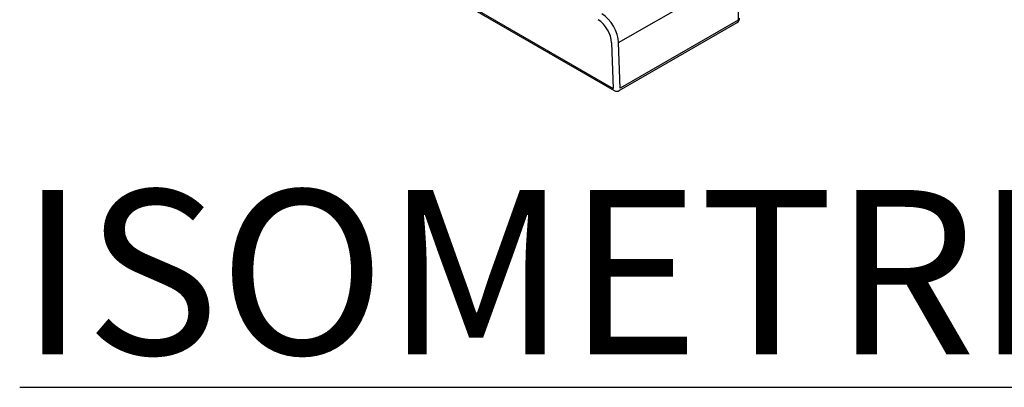
# Model space of a CAD drawing. Units: millimetres. Extents: x 628292 to 751233, y 257075 to 264169.
# Drawn here: x 629942 to 630542, y 259301 to 259524 of the extents above; entities that cross this region are included whole.
import ezdxf

# ---------------------------------------------------------------- set-up
doc = ezdxf.new("R2010")
doc.units = ezdxf.units.MM
doc.header["$LTSCALE"] = 50
doc.layers.add('25037-P-POLYSTOR', color=7, linetype='Continuous')
doc.layers.add('Notes', color=7, linetype='Continuous')
doc.styles.add('POLYPIPE', font='ARIALN.TTF', dxfattribs={"width": 0.91})

# ---------------------------------------------------------------- blocks, each defined once
blk = doc.blocks.new('Access_Base_Isometric')
at = {"layer": '25037-P-POLYSTOR', "color": 7, "linetype": 'Continuous'}
for p, q in [((1.09, 29.61), (348.28, 230.06)), ((-280.53, 162.52), (-2.12, 1.78)), ((-279.91, 161.14), (-1.5, 0.4)), ((73.92, 59.75), (73.92, 43.34)), ((73.92, 43.34), (2.12, 1.88)), ((1.5, 0.4), (73.3, 41.85)), ((-3.15, 29.51), (-2.12, 1.78)), ((2.12, 1.88), (1.09, 29.61))]:
    blk.add_line(p, q, dxfattribs=at)
for centre, start, end in [((71.8, 44.45), 300, 0), ((0, 3), 240, 300)]:
    blk.add_arc(centre, 3, start, end, dxfattribs=at)
for centre, major_axis, start_param, end_param in [((-11.62, 33.97), (-6, 10.39), 3.970624, 5.454154), ((-9.5, 35.2), (7.5, -12.99), 0.829031, 2.312561)]:
    blk.add_ellipse(centre, major_axis=major_axis, ratio=0.57735, start_param=start_param, end_param=end_param, dxfattribs=at)

msp = doc.modelspace()

# ---------------------------------------------------------------- block references
msp.add_blockref('Access_Base_Isometric', (630305.7, 259480.78))

# ---------------------------------------------------------------- texts
at = {"layer": 'Notes', "insert": (630296.88, 259370.75), "char_height": 100, "attachment_point": 5, "style": 'POLYPIPE'}
msp.add_mtext_dynamic_manual_height_columns('{\\fArial Narrow|b1|i0|c0|p34;\\LISOMETRIC}', width=670.6808, gutter_width=12.5, heights=[0], dxfattribs=at)

doc.saveas('drawing.dxf')
